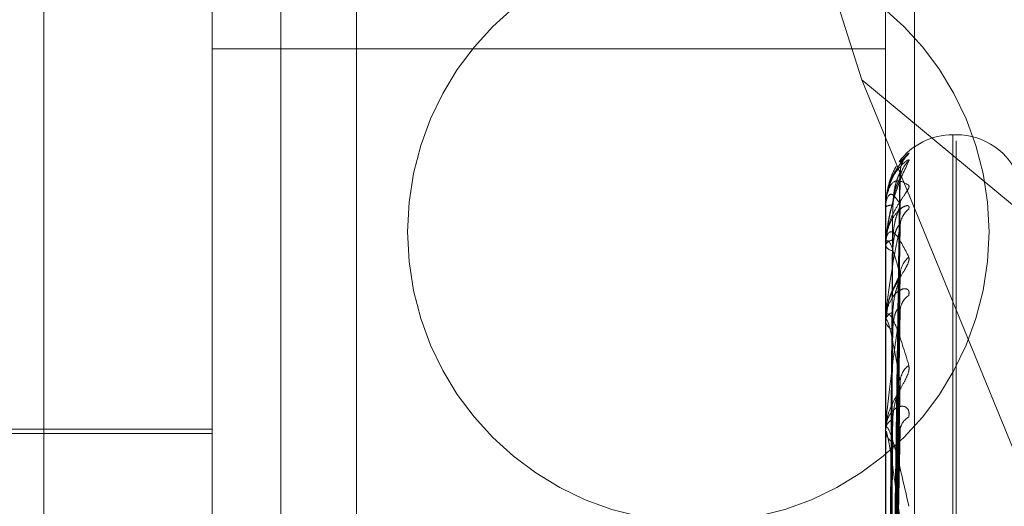
# Model space of a CAD drawing. Units: inches. Extents: x 0 to 23.4, y 0 to 16.5.
# Drawn here: x 11.9 to 11.9, y 10.5 to 10.5 of the extents above; entities that cross this region are included whole.
import ezdxf

# ---------------------------------------------------------------- set-up
doc = ezdxf.new("R2010")
doc.units = ezdxf.units.IN
doc.header["$MEASUREMENT"] = 0
doc.linetypes.add('HIDDEN', pattern=[0.07500000000000001, 0.05, -0.025])

msp = doc.modelspace()

# ---------------------------------------------------------------- linework, layer by layer
at = {"color": 7, "linetype": 'HIDDEN', "lineweight": 0}
for p, q in [((11.892578264, 4.9639473685), (11.892578264, 10.9261118346)), ((11.900390764, 10.6979671015), (11.900390764, 10.4029671015)), ((11.879140764, 10.6429671015), (11.879140764, 10.4579671015)), ((11.883790764, 10.5700296015), (11.883790764, 5.3200296015)), ((11.88599789, 10.5278291077), (11.88599789, 10.4319618428)), ((11.9023133703, 10.4314659917), (11.9023133703, 10.5273332565)), ((11.8817859411, 10.4313420289), (11.8817859411, 10.5272092937)), ((11.9014709805, 10.5272092937), (11.9014709805, 10.4313420289)), ((11.8768646813, 10.4448672499), (11.8768646813, 10.525000074)), ((11.8966639259, 10.5241160523), (11.9007778657, 10.5110992738)), ((11.8817859411, 10.5120122096), (11.9014709805, 10.5120122096)), ((11.9007778657, 10.5110992738), (11.910415764, 10.50309945)), ((11.9007778657, 10.5110992738), (11.910415764, 10.4875592783)), ((11.9035375011, 10.5094981055), (11.9034394844, 10.5094981055)), ((11.9034394844, 10.443237879), (11.9034394844, 10.5094952369)), ((11.9035375011, 10.4430639661), (11.9035375011, 10.5093213241)), ((11.9018890765, 10.5086927676), (11.902150421, 10.508962727)), ((11.9016476108, 10.4910196802), (11.9018889148, 10.5083822988)), ((11.9015830851, 10.5080414135), (11.9015431874, 10.5078418715)), ((11.9016477108, 10.4909067666), (11.901889097, 10.5082028999)), ((11.9014709805, 10.5073926157), (11.9014709805, 10.5073850498)), ((11.9014709805, 10.5073835094), (11.9014709805, 10.507391116)), ((11.9014737895, 10.5073985672), (11.9014737895, 10.5073981408)), ((11.9016475069, 10.4905994779), (11.9018887257, 10.5074010431)), ((11.9014737895, 10.5073772296), (11.9014737895, 10.5062797558)), ((11.9016478143, 10.4902648119), (11.9018892859, 10.5068693263)), ((11.9014709805, 10.5062772167), (11.9014709805, 10.5062547516)), ((11.9014709805, 10.5062502268), (11.9014709805, 10.5062727311)), ((11.9014737895, 10.5062319427), (11.9014737895, 10.5040773411)), ((11.9016473902, 10.4896613093), (11.9018885137, 10.505294557)), ((11.9015470774, 10.5045614393), (11.9014745042, 10.5040708931)), ((11.9016479298, 10.4891169656), (11.9018894971, 10.5044297262)), ((11.901483286, 10.5041302519), (11.9014709805, 10.5040410734)), ((11.9014709805, 10.5040776256), (11.9014709805, 10.5040410734)), ((11.9014709805, 10.5040337278), (11.9014709805, 10.5040703163)), ((11.9014737895, 10.5040041001), (11.9014737895, 10.5008704974)), ((11.9016472475, 10.4882389829), (11.9018882548, 10.5021388689)), ((11.8817859411, 10.5007628693), (11.8675142876, 10.5007628693)), ((11.8817859411, 10.5008859008), (11.8719434215, 10.5008859008)), ((11.9014709805, 10.5008733416), (11.9014709805, 10.5008240232)), ((11.9014709805, 10.5008141222), (11.9014709805, 10.5008634727)), ((11.9014737895, 10.500774222), (11.9014737895, 10.491939252)), ((11.9016480703, 10.4875045889), (11.9018897546, 10.5009721506))]:
    msp.add_line(p, q, dxfattribs=at)
at = {"color": 7, "linetype": 'HIDDEN', "lineweight": 0, "flags": 128}
msp.add_lwpolyline([(11.9018984398, 10.5074673402), (11.9019030635, 10.5075442349), (11.9019098728, 10.5075906017)], dxfattribs=at)
at = {"color": 7, "linetype": 'HIDDEN', "lineweight": 0}
msp.add_circle((11.895996103, 10.5066546015), 0.0084999999999997, dxfattribs=at)
for centre, radius, start, end in [((11.9034394844, 10.5075296015), 0.0019685039370074, 90, 143.1864179892), ((11.9035375011, 10.5075296015), 0.0019685039370085, 20, 90), ((11.902636387, 10.5084073696), 0.0007379599055245, 131.187573462, 179.6628243941), ((11.9026016692, 10.5081903998), 0.0007032427989739, 129.9162911281, 179.6458815992), ((11.9016541863, 10.5070600231), 0.0003784003974839, 86.2014010234, 118.9573501429), ((11.9014805046, 10.5073840014), 9.5367522964e-06, 182.9571998688, 225.2414828095), ((11.9025346331, 10.5068168618), 0.00063623652735, 127.1484679899, 179.3316171467), ((11.90169263, 10.5061722242), 0.0002433724480671, 93.1503722931, 155.6080990134), ((11.9016954382, 10.5063516011), 0.0002444608077851, 203.3393296262, 266.2042837358), ((11.9015329123, 10.5062503837), 6.19319503855e-05, 180.1450884947, 197.3232508706), ((11.9025949088, 10.5053827988), 0.0006965895872195, 129.6496447341, 178.9336946165), ((11.9024446993, 10.5043357447), 0.000546441684697, 122.5840039066, 178.5201655434), ((11.901764993, 10.5040175432), 0.0002987111189553, 106.6799961528, 169.8241795676), ((11.901769224, 10.504092411), 0.0003026297378323, 189.7667938603, 252.7050615718), ((11.9016295055, 10.5040338107), 0.0001585250313812, 180.0299841635, 190.8021976957), ((11.9025249829, 10.5022498799), 0.000626928077821, 126.6879031497, 177.9917232041), ((11.9018609081, 10.5008328964), 0.0003911245629877, 117.6738364224, 175.5163006618), ((11.9023444946, 10.5008352644), 0.0004467906593743, 115.7453747484, 176.7110462576), ((11.9018659559, 10.5008538028), 0.0003960963915237, 184.311714265, 241.8779155605), ((11.901756446, 10.5008141704), 0.0002854654810073, 180.0096563685, 188.0444480924)]:
    msp.add_arc(centre, radius, start, end, dxfattribs=at)
for points, knots in [([(11.90215042100075, 10.50896272700044), (11.9021559101867, 10.50896189526568), (11.9021621063432, 10.50896095640902), (11.90212761530353, 10.50891816635291), (11.90208667675459, 10.50887332797045), (11.90198899166434, 10.50876125185489), (11.90184762245344, 10.50858696322111), (11.90165458626291, 10.50825939190563), (11.90150218131141, 10.50784744643269), (11.90148151467301, 10.50754518448465), (11.90147098050946, 10.50739111604186)], [0, 0, 0, 0, 0.1194461009571202, 0.1348299623651369, 0.2536738278674892, 0.2817546550336926, 0.437165209549696, 0.6109336935282703, 0.801685788213201, 1, 1, 1, 1]), ([(11.9019069723231, 10.50841208198073), (11.90190615912584, 10.50844231053338), (11.90190395842512, 10.50852411602045), (11.90193757455001, 10.50864129191015), (11.90198355980708, 10.50874320995227), (11.90201781584675, 10.50879752751397), (11.90203415825898, 10.50881987513199), (11.90203569152332, 10.50882160976605), (11.90202388570907, 10.50880691431815), (11.90198652309058, 10.50876111026794), (11.90189725028532, 10.50865058072638), (11.90174889645042, 10.50842217298395), (11.90161491126664, 10.50820547238656), (11.90158456817957, 10.50804905880863), (11.90158308505151, 10.50804141352963)], [0, 0, 0, 0, 0.0523029880990313, 0.1415440384428379, 0.2111191005359759, 0.2568424081835008, 0.2919047573943511, 0.3248068758414106, 0.3665187066322916, 0.435233464194151, 0.556014452489045, 0.7246534821225856, 0.986541443656357, 0.9999999999999999, 0.9999999999999999, 0.9999999999999999, 0.9999999999999999]), ([(11.90147098050947, 10.50627721666802), (11.90147123022994, 10.50630017677182), (11.90147176955945, 10.50634976446414), (11.90147701694072, 10.50644627259959), (11.90149526483285, 10.5066457961623), (11.90159305049757, 10.50724814085652), (11.90182054197569, 10.50802958064781), (11.90202770059849, 10.50846929115741), (11.90215042100076, 10.50872977488668)], [0, 0, 0, 0, 0.0132216410978598, 0.0285552137116118, 0.0542426430606892, 0.1337588501399666, 0.4868402727610226, 1, 1, 1, 1]), ([(11.90147098050947, 10.50739261574543), (11.90147123022855, 10.50741607454725), (11.90147176955509, 10.5074667392941), (11.90147701696742, 10.50755942892721), (11.90149526449179, 10.50774047178567), (11.90159306167876, 10.50822921442106), (11.90169700176922, 10.50842345532532), (11.90178183652671, 10.50858199261286)], [0, 0, 0, 0, 0.0271580677224256, 0.0586541732648956, 0.1114177402639272, 0.2747489425659883, 1, 1, 1, 1]), ([(11.90215042100076, 10.50872977488668), (11.90215591059563, 10.50874668703489), (11.90216210721372, 10.50876577735502), (11.90212761410159, 10.50875951505926), (11.90208670706283, 10.50873700549542), (11.90198892992805, 10.50866123176774), (11.90184936165894, 10.50852184719458), (11.90166669804848, 10.50826041705939), (11.90159469600871, 10.50803790152472), (11.9015624697821, 10.5079383094011)], [0, 0, 0, 0, 0.1588969964042205, 0.1793618701062381, 0.3374577235401737, 0.3748131420664897, 0.5815530031792847, 0.8127140871571503, 1, 1, 1, 1]), ([(11.90164879954394, 10.4910270451625), (11.90165564168142, 10.49151802056183), (11.90168985241637, 10.4939729009707), (11.90177207931364, 10.49976865263177), (11.90184960753607, 10.50507158248255), (11.90189843984844, 10.5084117122935)], [0, 0, 0, 0, 0.0846963374236613, 0.4234822757477914, 1, 1, 1, 1]), ([(11.90167925509193, 10.50743759221586), (11.90169138141881, 10.50761994869215), (11.90170789183205, 10.50786823333851), (11.90179396060186, 10.50815996987183), (11.90184699977423, 10.50829614671317), (11.90188196401498, 10.50836935121599), (11.90188716523738, 10.5083811390971), (11.90188768909595, 10.50838232635311)], [0, 0, 0, 0, 0.502054804858733, 0.6835649723497087, 0.8666356190712997, 0.9865677588020213, 0.9999999999999999, 0.9999999999999999, 0.9999999999999999, 0.9999999999999999]), ([(11.90190635833542, 10.50820611537595), (11.90190617309003, 10.50824123802855), (11.90190573449993, 10.50832439500906), (11.90193264812276, 10.50841449607052), (11.90194956327202, 10.50845231632037), (11.90195230638568, 10.5084584495943)], [0, 0, 0, 0, 0.3798915530726232, 0.8994376032917034, 1, 1, 1, 1]), ([(11.90147098050946, 10.50738350942561), (11.90147123022993, 10.5074066197087), (11.90147176955945, 10.50745653174818), (11.90147701694071, 10.50754203832467), (11.90149526483285, 10.50769822887463), (11.90159305049757, 10.50805032378302), (11.90182054197568, 10.50822178377086), (11.90202770059848, 10.50809156636599), (11.90215042100075, 10.50801442580534)], [0, 0, 0, 0, 0.0132216410976427, 0.0285552137117007, 0.0542426430594781, 0.1337588501395034, 0.4868402727600333, 1, 1, 1, 1]), ([(11.90215042100075, 10.50801442580534), (11.9021559101867, 10.50799588002864), (11.90216210634321, 10.50797494567954), (11.90212761530353, 10.50789717552234), (11.9020866767546, 10.50783161194222), (11.90198899166434, 10.50768733368899), (11.90184762245345, 10.50748347118767), (11.90165458626292, 10.5071342609152), (11.90150218131141, 10.50671654821361), (11.90148151467301, 10.50642257475487), (11.90147098050946, 10.50627273110666)], [0, 0, 0, 0, 0.1194461009586946, 0.1348299623641414, 0.2536738278688042, 0.2817546550320288, 0.437165209548926, 0.6109336935282927, 0.8016857882142598, 1, 1, 1, 1]), ([(11.90189843984844, 10.50819474618834), (11.90182164882092, 10.50798218705141), (11.90169281019066, 10.50762555908414), (11.90155317390217, 10.50700503445747), (11.90149015515907, 10.50655521638173), (11.90147787683466, 10.50641003921037), (11.90147433426974, 10.50634328750931), (11.90147395675461, 10.50630995033641), (11.90147378954139, 10.50629518426272)], [0, 0, 0, 0, 0.5273188798732396, 0.8847263069756539, 0.9590362595965324, 0.9800473728112634, 0.9911623590752705, 1, 1, 1, 1]), ([(11.90164879954394, 10.4908875599701), (11.90165564168142, 10.4913758949218), (11.90168985241638, 10.4938175730742), (11.90177207931364, 10.4995853237898), (11.90184960753607, 10.50486761557327), (11.90189843984844, 10.50819474618834)], [0, 0, 0, 0, 0.084696337423417, 0.423482275747716, 1, 1, 1, 1]), ([(11.90167925509193, 10.50733382461814), (11.90169138400595, 10.50751397954924), (11.90170789794167, 10.50775926671571), (11.90179395293608, 10.5080288907863), (11.90184702537516, 10.5081446272468), (11.90188202961021, 10.50819981128466), (11.90188724764157, 10.50820260184036), (11.90188780610993, 10.50820290050416)], [0, 0, 0, 0, 0.5015822473471268, 0.6829215689604836, 0.8658199010043963, 0.9856391549865867, 1, 1, 1, 1]), ([(11.90188780610993, 10.50820290050416), (11.90189379038885, 10.50820862731491), (11.90190419317542, 10.50821858253103), (11.90190015502384, 10.50820185225217), (11.90189843984844, 10.50819474618838)], [0, 0, 0, 0, 0.5752573011824255, 1, 1, 1, 1]), ([(11.90189843984844, 10.50746734019696), (11.90182164882091, 10.50758676530842), (11.90169281019065, 10.507787134652), (11.90155317390217, 10.50776175518486), (11.90149015515907, 10.50757433943962), (11.90147787683465, 10.50747818973052), (11.90147433426974, 10.50742467686218), (11.90147395675461, 10.50739179428257), (11.90147378954138, 10.50737722956243)], [0, 0, 0, 0, 0.5273188798741727, 0.8847263069763027, 0.9590362595957259, 0.9800473728102751, 0.9911623590746752, 1, 1, 1, 1]), ([(11.90215042100076, 10.50732398896039), (11.90215591018671, 10.50735803417459), (11.90216210634321, 10.50739646418539), (11.90212761530354, 10.50742695379562), (11.9020866767546, 10.50742761990195), (11.90198899166435, 10.50739078995736), (11.90184762245345, 10.5072932502469), (11.90165458626292, 10.50704326469711), (11.90150218131141, 10.50668677346752), (11.90148151467302, 10.50640061287035), (11.90147098050947, 10.50625475158057)], [0, 0, 0, 0, 0.1194461009615441, 0.1348299623679923, 0.2536738278693864, 0.2817546550360617, 0.4371652095503266, 0.6109336935296619, 0.8016857882140114, 1, 1, 1, 1]), ([(11.90156131531953, 10.4910034904676), (11.90156473724297, 10.49149405340964), (11.901581846864, 10.49394686866327), (11.90162074578475, 10.49942526537486), (11.90165716319435, 10.50441230423468), (11.9016792550919, 10.50743759221585)], [0, 0, 0, 0, 0.0895371415800782, 0.4476858070866101, 1, 1, 1, 1]), ([(11.90164879954394, 10.49063351931863), (11.90165564168142, 10.49110939003543), (11.90168985241638, 10.49348874692666), (11.90177207931364, 10.49910302596748), (11.90184960753607, 10.50423493218412), (11.90189843984844, 10.50746734019696)], [0, 0, 0, 0, 0.0846963374233556, 0.4234822757476279, 1, 1, 1, 1]), ([(11.90167925509193, 10.50641522884952), (11.90169137871001, 10.50659319674531), (11.90170788543512, 10.5068355061876), (11.90179396862816, 10.50713880727158), (11.90184697296938, 10.50729051186931), (11.90188189664758, 10.50737896501663), (11.90188708057933, 10.50739918998389), (11.90188756850931, 10.50740109362927)], [0, 0, 0, 0, 0.5025427230520987, 0.684229289838379, 0.867477852391954, 0.987526547270267, 1, 1, 1, 1]), ([(11.90188756850931, 10.50740109362927), (11.90189367301304, 10.50742086855856), (11.90190420494174, 10.5074549856882), (11.90190014610651, 10.50746368371144), (11.90189843984844, 10.507467340197)], [0, 0, 0, 0, 0.5796187867496967, 1, 1, 1, 1]), ([(11.90156131531953, 10.4909432754527), (11.90156473724297, 10.49143236204455), (11.901581846864, 10.4938777955456), (11.90162074578474, 10.49934084285599), (11.90165716319435, 10.50431584093641), (11.90167925509191, 10.50733382461815)], [0, 0, 0, 0, 0.0895371415801389, 0.4476858070866955, 1, 1, 1, 1]), ([(11.90189843984844, 10.50682428360182), (11.90182164882092, 10.50645427179567), (11.90169281019066, 10.50583347251976), (11.90155317390217, 10.50494374626238), (11.90149015515907, 10.5043848484076), (11.90147787683466, 10.50422262526241), (11.90147433426974, 10.50415277339303), (11.90147395675461, 10.50412102316612), (11.90147378954139, 10.50410696000031)], [0, 0, 0, 0, 0.527318879874284, 0.8847263069760637, 0.9590362595961024, 0.9800473728111949, 0.991162359075595, 1, 1, 1, 1]), ([(11.90164879954394, 10.49022010509969), (11.90165564168142, 10.49068814990627), (11.90168985241637, 10.49302837719205), (11.90177207931364, 10.49855966542358), (11.90184960753607, 10.50363040335182), (11.90189843984844, 10.50682428360182)], [0, 0, 0, 0, 0.0846963374235067, 0.4234822757478797, 1, 1, 1, 1]), ([(11.90167925509193, 10.50610767648772), (11.90169138666573, 10.50627911930763), (11.90170790422282, 10.50651254463355), (11.90179394505507, 10.50675030758392), (11.90184705169485, 10.50684142968082), (11.90188209835496, 10.50687647171124), (11.9018873339749, 10.50687002852996), (11.90188792833245, 10.50686929708774)], [0, 0, 0, 0, 0.501089604182807, 0.6822508182652616, 0.8649695115475794, 0.9846710816611566, 0.9999999999999999, 0.9999999999999999, 0.9999999999999999, 0.9999999999999999]), ([(11.90188792833245, 10.50686929708774), (11.90189385083981, 10.50686775041407), (11.90190418719524, 10.50686505105587), (11.9019001596834, 10.50683648284701), (11.90189843984844, 10.50682428360186)], [0, 0, 0, 0, 0.5729782989390292, 1, 1, 1, 1]), ([(11.90147098050946, 10.50625022683469), (11.90147123022993, 10.50627215300453), (11.90147176955945, 10.50631950767564), (11.90147701694072, 10.50639474815329), (11.90149526483285, 10.50652035380265), (11.90159305049757, 10.50672581549246), (11.90182054197569, 10.50657732003893), (11.90202770059849, 10.5061639971354), (11.90215042100075, 10.50591914537734)], [0, 0, 0, 0, 0.0132216410976323, 0.028555213711836, 0.054242643060875, 0.1337588501400106, 0.4868402727606237, 1, 1, 1, 1]), ([(11.90189843984844, 10.50539576196683), (11.90182164882091, 10.50567771988173), (11.90169281019066, 10.50615078389347), (11.90155317390217, 10.50642983785846), (11.90149015515907, 10.50638626076077), (11.90147787683465, 10.50632032055987), (11.90147433426974, 10.50627646787002), (11.90147395675461, 10.50624561039951), (11.90147378954139, 10.50623194266335)], [0, 0, 0, 0, 0.5273188798739644, 0.8847263069752278, 0.9590362595957743, 0.9800473728104585, 0.9911623590754456, 1, 1, 1, 1]), ([(11.90156131531953, 10.49053154577426), (11.90156473724297, 10.49100585484362), (11.901581846864, 10.49337740071583), (11.90162074578475, 10.49867314329763), (11.90165716319435, 10.50349197835884), (11.9016792550919, 10.50641522884951)], [0, 0, 0, 0, 0.0895371415801035, 0.4476858070867056, 1, 1, 1, 1]), ([(11.90156131531953, 10.49035307705709), (11.90156473724297, 10.49082301043502), (11.901581846864, 10.49317267784524), (11.90162074578474, 10.49842292699081), (11.90165716319435, 10.50320607489898), (11.90167925509191, 10.50610767648773)], [0, 0, 0, 0, 0.0895371415803039, 0.4476858070867428, 0.9999999999999999, 0.9999999999999999, 0.9999999999999999, 0.9999999999999999]), ([(11.90215042100075, 10.50591914537734), (11.9021559101867, 10.50588355585137), (11.90216210634321, 10.50584338263174), (11.90212761530353, 10.50573344318963), (11.9020866767546, 10.50564952405041), (11.90198899166434, 10.50547825825151), (11.90184762245345, 10.50525219000459), (11.90165458626292, 10.50489396214425), (11.90150218131141, 10.50448557943938), (11.90148151467301, 10.50421051943668), (11.90147098050946, 10.50407031632291)], [0, 0, 0, 0, 0.1194461009585339, 0.1348299623661973, 0.2536738278685455, 0.2817546550317529, 0.4371652095493314, 0.6109336935279278, 0.8016857882123637, 1, 1, 1, 1]), ([(11.90190401104714, 10.50536796850595), (11.90190357090195, 10.50538396609154), (11.9019024118572, 10.5054260929121), (11.90191241795092, 10.50545651783137), (11.90191132932845, 10.50545279283724), (11.90189709005021, 10.50541566859081), (11.9018624766322, 10.50534152510269), (11.90179249141638, 10.50520416781804), (11.90168068128311, 10.50496858794096), (11.90157027823725, 10.50474121634345), (11.90155035522583, 10.50458683830326), (11.90154707739168, 10.50456143925075)], [0, 0, 0, 0, 0.0521317223641487, 0.1372796977368693, 0.2038354613594348, 0.270650227999206, 0.3602004881668709, 0.4736171722144821, 0.6553687216790557, 0.9432995267831726, 1, 1, 1, 1]), ([(11.90164879954394, 10.4897212054878), (11.90165564168142, 10.49016477231449), (11.90168985241638, 10.49238260953068), (11.90177207931364, 10.49761250127887), (11.90184960753607, 10.50238790339964), (11.90189843984844, 10.50539576196683)], [0, 0, 0, 0, 0.084696337423449, 0.4234822757477351, 1, 1, 1, 1]), ([(11.90188743443382, 10.50529462527092), (11.90189360685949, 10.50532067947599), (11.90190421166171, 10.50536544302709), (11.90190014115493, 10.50538682512041), (11.90189843984844, 10.50539576196686)], [0, 0, 0, 0, 0.5820406209764499, 1, 1, 1, 1]), ([(11.90167925509193, 10.50430368539494), (11.90169137564606, 10.50447083329641), (11.9017078781995, 10.5046984109424), (11.90179397770676, 10.50500231017467), (11.90184694265017, 10.50516406994005), (11.90188182202615, 10.50526443484947), (11.90188698677166, 10.50529221719402), (11.90188743443382, 10.50529462527092)], [0, 0, 0, 0, 0.5030863344748651, 0.6849694355831957, 0.8684162221018857, 0.9885947762756311, 1, 1, 1, 1]), ([(11.90215042100076, 10.50479617798769), (11.90215591047697, 10.50484612538823), (11.90216210696111, 10.50490250568093), (11.90212761445038, 10.50496864723483), (11.90208669826778, 10.5049924343514), (11.9019889478431, 10.50499596866233), (11.90184885696454, 10.50494205108435), (11.90165160233392, 10.50475125349196), (11.90157067308844, 10.50454513573993), (11.90152894086569, 10.5044388484282)], [0, 0, 0, 0, 0.1500689933547603, 0.1693968791220995, 0.3187092394210809, 0.3539892647305144, 0.5492430677929266, 0.767561298846973, 1, 1, 1, 1]), ([(11.90147098050946, 10.50403372775825), (11.90147123022993, 10.50405367734593), (11.90147176955945, 10.50409676312747), (11.90147701694072, 10.50415901811938), (11.90149526483285, 10.50424949915271), (11.90159305049757, 10.50430090170314), (11.90182054197569, 10.50383781782086), (11.90202770059849, 10.50315632798527), (11.90215042100075, 10.50275261461031)], [0, 0, 0, 0, 0.0132216410977741, 0.0285552137119808, 0.0542426430607243, 0.1337588501399669, 0.4868402727600933, 1, 1, 1, 1]), ([(11.90189843984844, 10.50434985662252), (11.90182164882092, 10.50383576533787), (11.90169281019066, 10.50297323205663), (11.90155317390217, 10.50184646119367), (11.90149015515907, 10.5011986835845), (11.90147787683466, 10.50102527763261), (11.90147433426974, 10.50095485022347), (11.90147395675461, 10.50092583447848), (11.90147378954139, 10.5009129825)], [0, 0, 0, 0, 0.5273188798730147, 0.8847263069752043, 0.9590362595954957, 0.9800473728108894, 0.991162359074725, 1, 1, 1, 1]), ([(11.90156131531953, 10.48954449868355), (11.90156473724297, 10.48998541111466), (11.901581846864, 10.4921899737586), (11.90162074578475, 10.4971116602758), (11.90165716319435, 10.50158812628394), (11.9016792550919, 10.50430368539492)], [0, 0, 0, 0, 0.089537141579991, 0.4476858070867173, 0.9999999999999999, 0.9999999999999999, 0.9999999999999999, 0.9999999999999999]), ([(11.90164879954394, 10.48904880410933), (11.90165564168142, 10.489479642412), (11.90168985241637, 10.49163383691964), (11.90177207931363, 10.4967287474988), (11.90184960753607, 10.50140466189139), (11.90189843984844, 10.50434985662252)], [0, 0, 0, 0, 0.0846963374236147, 0.4234822757476769, 1, 1, 1, 1]), ([(11.90167925509193, 10.50380346401272), (11.90169138961548, 10.50395999910683), (11.90170791118877, 10.50417312704873), (11.90179393631483, 10.50437043137671), (11.90184708088402, 10.50443365569283), (11.90188217618427, 10.50444714570104), (11.90188743168436, 10.50443154824054), (11.90188806621788, 10.50442966504935)], [0, 0, 0, 0, 0.5005349888284569, 0.6814956902879669, 0.864012147101025, 0.9835812292781692, 0.9999999999999999, 0.9999999999999999, 0.9999999999999999, 0.9999999999999999]), ([(11.90188806621788, 10.50442966504935), (11.90189391909798, 10.50442104546029), (11.9019041805091, 10.50440593338807), (11.90190016500048, 10.50436670850633), (11.90189843984844, 10.50434985662256)], [0, 0, 0, 0, 0.5703777035400165, 1, 1, 1, 1]), ([(11.90189843984844, 10.50227184983777), (11.90182164882091, 10.50270614986245), (11.90169281019066, 10.5034348107764), (11.90155317390217, 10.50400821243618), (11.90149015515907, 10.50411004897586), (11.90147787683465, 10.50407670153383), (11.90147433426974, 10.50404409397295), (11.90147395675461, 10.50401637688092), (11.90147378954139, 10.50400410011634)], [0, 0, 0, 0, 0.5273188798746766, 0.8847263069751012, 0.9590362595951949, 0.9800473728111784, 0.9911623590754195, 1, 1, 1, 1]), ([(11.90156131531953, 10.48925422658854), (11.90156473724297, 10.48968802213587), (11.901581846864, 10.49185700035307), (11.90162074578474, 10.49670469365029), (11.90165716319435, 10.50112311595844), (11.9016792550919, 10.50380346401274)], [0, 0, 0, 0, 0.0895371415800325, 0.4476858070864808, 1, 1, 1, 1]), ([(11.90215042100075, 10.50275261461031), (11.9021559101867, 10.50270126763328), (11.90216210634321, 10.50264330750796), (11.90212761530353, 10.50250517227876), (11.9020866767546, 10.50240593063682), (11.90198899166434, 10.50221386728444), (11.90184762245345, 10.50197376398739), (11.90165458626292, 10.5016194658274), (11.90150218131141, 10.50123517313423), (11.90148151467301, 10.50098896797274), (11.90147098050946, 10.50086347269924)], [0, 0, 0, 0, 0.119446100958874, 0.134829962363526, 0.2536738278683526, 0.2817546550310556, 0.4371652095494528, 0.61093369352804, 0.8016857882126516, 1, 1, 1, 1]), ([(11.90164879954394, 10.48832307706886), (11.90165564168142, 10.48871830834463), (11.90168985241638, 10.49069446747027), (11.90177207931364, 10.49535095001169), (11.90184960753607, 10.49959725256175), (11.90189843984844, 10.50227184983777)], [0, 0, 0, 0, 0.0846963374234731, 0.4234822757475595, 1, 1, 1, 1]), ([(11.9018872721645, 10.50213894801668), (11.90189352687074, 10.50217051523537), (11.90190421987056, 10.50222448232053), (11.90190013523789, 10.50225795605208), (11.90189843984844, 10.50227184983781)], [0, 0, 0, 0, 0.58493466137375, 1, 1, 1, 1]), ([(11.90167925509193, 10.50117927853413), (11.90169137186227, 10.50132956632298), (11.90170786926395, 10.5015341883428), (11.90179398891827, 10.5018276964632), (11.90184690520783, 10.50199367837999), (11.90188173212123, 10.50210215202901), (11.90188687370174, 10.50213630149751), (11.9018872721645, 10.50213894801668)], [0, 0, 0, 0, 0.5037458333490618, 0.6858673660950458, 0.8695546340957592, 0.9898907310513588, 1, 1, 1, 1]), ([(11.90215042100076, 10.50123770364329), (11.90215591018671, 10.50130174834834), (11.90216210634321, 10.50137404158438), (11.90212761530353, 10.50147344279334), (11.90208667675461, 10.50151951795931), (11.90198899166434, 10.5015632105958), (11.90184762245346, 10.50155639375081), (11.90165458626292, 10.50141980793), (11.90150218131141, 10.50116984335105), (11.90148151467302, 10.50094078065488), (11.90147098050947, 10.50082402320946)], [0, 0, 0, 0, 0.1194461009588913, 0.1348299623652796, 0.2536738278699114, 0.2817546550310905, 0.4371652095514477, 0.6109336935284221, 0.8016857882131074, 1, 1, 1, 1]), ([(11.90156131531953, 10.48807802364905), (11.90156473724297, 10.48846960371785), (11.901581846864, 10.49042750449566), (11.90162074578475, 10.49479725237418), (11.90165716319435, 10.49876955818441), (11.9016792550919, 10.5011792785341)], [0, 0, 0, 0, 0.0895371415800003, 0.4476858070866691, 0.9999999999999999, 0.9999999999999999, 0.9999999999999999, 0.9999999999999999]), ([(11.90147098050946, 10.50081412224794), (11.90147123022993, 10.5008313742234), (11.90147176955945, 10.50086863388295), (11.90147701694072, 10.5009156533315), (11.90149526483285, 10.50096773952852), (11.90159305049757, 10.50086322511745), (11.90182054197569, 10.5001022898645), (11.90202770059849, 10.49917726391513), (11.90215042100075, 10.49862928017648)], [0, 0, 0, 0, 0.0132216410977949, 0.0285552137120963, 0.0542426430600932, 0.1337588501401745, 0.4868402727606581, 1, 1, 1, 1]), ([(11.90189843984844, 10.49820851013342), (11.90182164882091, 10.49877945553343), (11.90169281019066, 10.49973737764565), (11.90155317390217, 10.50058440277023), (11.90149015515907, 10.50082797230944), (11.90147787683465, 10.50082842288971), (11.90147433426974, 10.50080823898), (11.90147395675461, 10.50078466403438), (11.90147378954139, 10.50077422195564)], [0, 0, 0, 0, 0.5273188798744239, 0.884726306975453, 0.9590362595948281, 0.9800473728100759, 0.9911623590744795, 1, 1, 1, 1]), ([(11.90164879954394, 10.48741599086862), (11.90165564168142, 10.48779405104858), (11.90168985241637, 10.48968435457588), (11.90177207931363, 10.49415874415966), (11.90184960753607, 10.49827083528748), (11.90189843984844, 10.50086089748853)], [0, 0, 0, 0, 0.0846963374235297, 0.423482275747926, 1, 1, 1, 1]), ([(11.90188823597012, 10.50097205587634), (11.90189400322098, 10.50095686033031), (11.90190417236732, 10.50093006667505), (11.901900171636, 10.50088179342265), (11.90189843984844, 10.50086089748857)], [0, 0, 0, 0, 0.567132251475855, 0.9999999999999999, 0.9999999999999999, 0.9999999999999999, 0.9999999999999999]), ([(11.90156131531953, 10.48768643936601), (11.90156473724297, 10.48806841858142), (11.901581846864, 10.48997831508159), (11.90162074578474, 10.49424824426419), (11.90165716319435, 10.49814224767801), (11.90167925509191, 10.50050446743559)], [0, 0, 0, 0, 0.0895371415804204, 0.4476858070869286, 1, 1, 1, 1])]:
    msp.add_open_spline(points, degree=3, knots=knots, dxfattribs=at)

doc.saveas('drawing.dxf')
